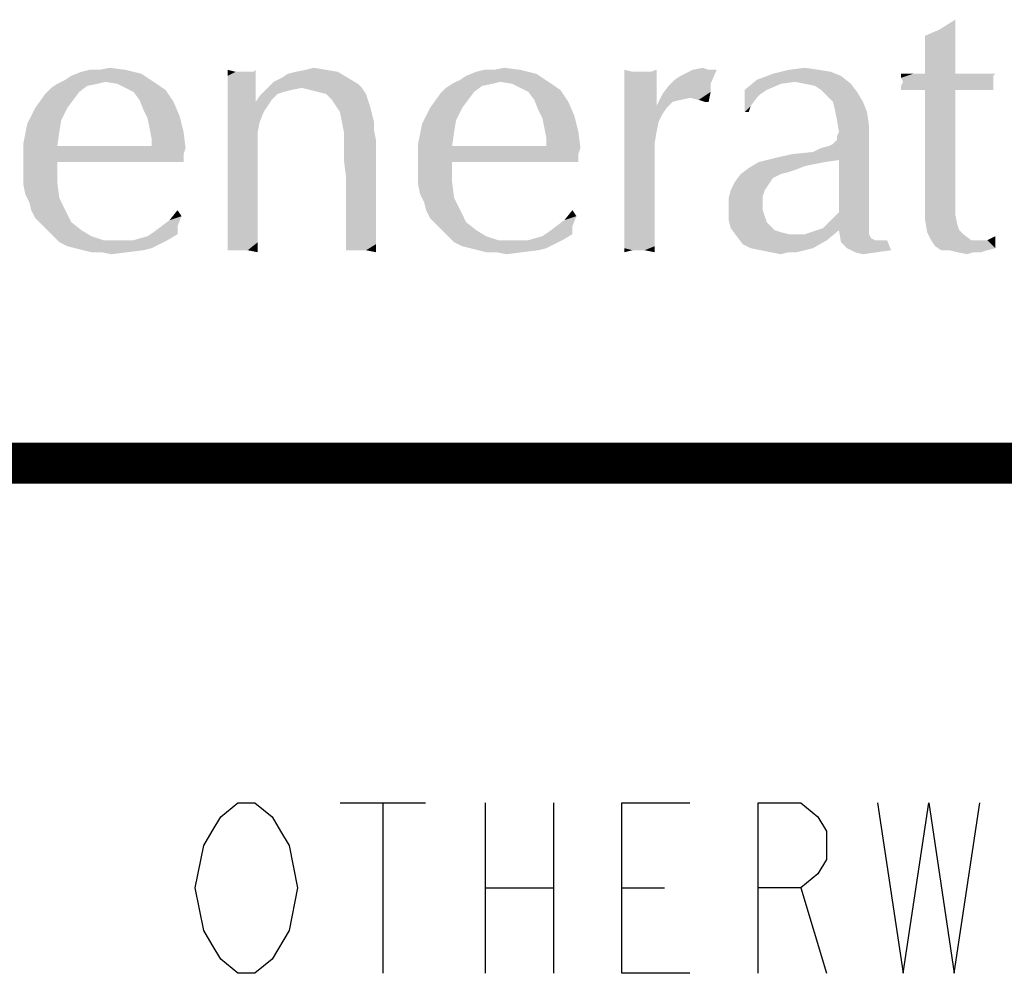
# Model space of a CAD drawing. Units: inches. Extents: x 0 to 22.3, y -0.1 to 17.2.
# Drawn here: x 1.5 to 2.2, y 16.5 to 17.2 of the extents above; entities that cross this region are included whole.
import ezdxf

# ---------------------------------------------------------------- set-up
doc = ezdxf.new("R2010")
doc.units = ezdxf.units.IN
doc.header["$LTSCALE"] = 1.21
doc.header["$MEASUREMENT"] = 0
doc.layers.get('0').update_dxf_attribs({"linetype": 'CONTINUOUS'})
doc.layers.add('DRAWING', color=7, linetype='CONTINUOUS')

msp = doc.modelspace()

# ---------------------------------------------------------------- linework, layer by layer
at = {"color": 5, "linetype": 'CONTINUOUS', "const_width": 0.03}
msp.add_lwpolyline([(0, 16.848), (22.3, 16.848)], dxfattribs=at)
at = {"color": 4, "linetype": 'CONTINUOUS'}
for points in [[(2.18649, 17.16556), (2.19824, 17.17291), (2.19824, 17.16409)], [(2.19824, 17.16409), (2.17621, 17.16116), (2.18649, 17.16556)], [(2.17621, 17.16116), (2.19824, 17.16409), (2.19824, 17.15528)], [(2.19824, 17.15528), (2.17621, 17.14794), (2.17621, 17.16116)], [(2.17621, 17.14794), (2.19824, 17.15528), (2.19824, 17.145)], [(2.19824, 17.145), (2.17621, 17.13325), (2.17621, 17.14794)], [(2.17621, 17.13325), (2.19824, 17.145), (2.19824, 17.13325)], [(1.57108, 17.13619), (1.57843, 17.13766), (1.59018, 17.13619)], [(1.72236, 17.13619), (1.72824, 17.13766), (1.73705, 17.13619)], [(1.86043, 17.13619), (1.86777, 17.13766), (1.87952, 17.13619)], [(2.00583, 17.13619), (2.01318, 17.13766), (2.01758, 17.13619)], [(2.07633, 17.13619), (2.08808, 17.13766), (2.09836, 17.13619)], [(1.54611, 17.12884), (1.55052, 17.13178), (1.60193, 17.13325)], [(1.57549, 17.12738), (1.54611, 17.12884), (1.60193, 17.13325)], [(1.60193, 17.13325), (1.55052, 17.13178), (1.55786, 17.13472)], [(1.57108, 17.13619), (1.59018, 17.13619), (1.55786, 17.13472)], [(1.57108, 17.13619), (1.55786, 17.13472), (1.56374, 17.13619)], [(1.55786, 17.13472), (1.59018, 17.13619), (1.60193, 17.13325)], [(1.57549, 17.12738), (1.60193, 17.13325), (1.61074, 17.12738)], [(1.67096, 17.13472), (1.66508, 17.13178), (1.66508, 17.13619)], [(1.68124, 17.13472), (1.68418, 17.13472), (1.66508, 17.13178)], [(1.67683, 17.13472), (1.68124, 17.13472), (1.66508, 17.13178)], [(1.67536, 17.13472), (1.67683, 17.13472), (1.66508, 17.13178)], [(1.67096, 17.13472), (1.67536, 17.13472), (1.66508, 17.13178)], [(1.66508, 17.12591), (1.66508, 17.13178), (1.68418, 17.13472)], [(1.68564, 17.12444), (1.66508, 17.12591), (1.68418, 17.13472)], [(1.68418, 17.13472), (1.68564, 17.13619), (1.68564, 17.12444)], [(1.75321, 17.13031), (1.69886, 17.12738), (1.70474, 17.13031)], [(1.69886, 17.12738), (1.75321, 17.13031), (1.76055, 17.12591)], [(1.70474, 17.13031), (1.70914, 17.13325), (1.74586, 17.13472)], [(1.70474, 17.13031), (1.74586, 17.13472), (1.75321, 17.13031)], [(1.74586, 17.13472), (1.70914, 17.13325), (1.71502, 17.13472)], [(1.73705, 17.13619), (1.71502, 17.13472), (1.72236, 17.13619)], [(1.71502, 17.13472), (1.73705, 17.13619), (1.74586, 17.13472)], [(1.83546, 17.12884), (1.83986, 17.13178), (1.89127, 17.13325)], [(1.86483, 17.12738), (1.83546, 17.12884), (1.89127, 17.13325)], [(1.89127, 17.13325), (1.83986, 17.13178), (1.84721, 17.13472)], [(1.86043, 17.13619), (1.87952, 17.13619), (1.84721, 17.13472)], [(1.86043, 17.13619), (1.84721, 17.13472), (1.85308, 17.13619)], [(1.84721, 17.13472), (1.87952, 17.13619), (1.89127, 17.13325)], [(1.86483, 17.12738), (1.89127, 17.13325), (1.90008, 17.12738)], [(1.96177, 17.13472), (1.95589, 17.11856), (1.95589, 17.13619)], [(1.97499, 17.13472), (1.97939, 17.12297), (1.95589, 17.11856)], [(1.97058, 17.13472), (1.97499, 17.13472), (1.95589, 17.11856)], [(1.96911, 17.13472), (1.97058, 17.13472), (1.95589, 17.11856)], [(1.96764, 17.13472), (1.96911, 17.13472), (1.95589, 17.11856)], [(1.96177, 17.13472), (1.96764, 17.13472), (1.95589, 17.11856)], [(1.97499, 17.13472), (1.97939, 17.13619), (1.97939, 17.12297)], [(1.99261, 17.12884), (1.99702, 17.13178), (2.02346, 17.13619)], [(1.99261, 17.12884), (2.02346, 17.13619), (2.01905, 17.12591)], [(2.01758, 17.13619), (2.02346, 17.13619), (1.99702, 17.13178)], [(2.01758, 17.13619), (1.99702, 17.13178), (2.00583, 17.13619)], [(2.11452, 17.13178), (2.05283, 17.12884), (2.06458, 17.13325)], [(2.08074, 17.12738), (2.05283, 17.12884), (2.11452, 17.13178)], [(2.09836, 17.13619), (2.10718, 17.13472), (2.06458, 17.13325)], [(2.09836, 17.13619), (2.06458, 17.13325), (2.07633, 17.13619)], [(2.06458, 17.13325), (2.10718, 17.13472), (2.11452, 17.13178)], [(2.08808, 17.12591), (2.08074, 17.12738), (2.11452, 17.13178)], [(2.08808, 17.12591), (2.11452, 17.13178), (2.12186, 17.12591)], [(2.22761, 17.13325), (2.22614, 17.13178), (2.15858, 17.13031)], [(2.22027, 17.13325), (2.22761, 17.13325), (2.15858, 17.13031)], [(2.21439, 17.13325), (2.22027, 17.13325), (2.15858, 17.13031)], [(2.20558, 17.13325), (2.21439, 17.13325), (2.15858, 17.13031)], [(2.19824, 17.13325), (2.20558, 17.13325), (2.15858, 17.13031)], [(2.17621, 17.13325), (2.19824, 17.13325), (2.15858, 17.13031)], [(2.16739, 17.13325), (2.17621, 17.13325), (2.15858, 17.13031)], [(2.16739, 17.13325), (2.15858, 17.13031), (2.15858, 17.13325)], [(2.15858, 17.13031), (2.22614, 17.13178), (2.22614, 17.12884)], [(2.22614, 17.12884), (2.16005, 17.12738), (2.15858, 17.13031)], [(1.55639, 17.12003), (1.53143, 17.11856), (1.53583, 17.12297)], [(1.56961, 17.12591), (1.56227, 17.12444), (1.53583, 17.12297)], [(1.56961, 17.12591), (1.53583, 17.12297), (1.54024, 17.12591)], [(1.53583, 17.12297), (1.56227, 17.12444), (1.55639, 17.12003)], [(1.57549, 17.12738), (1.54024, 17.12591), (1.54611, 17.12884)], [(1.54024, 17.12591), (1.57549, 17.12738), (1.56961, 17.12591)], [(1.61074, 17.12738), (1.5843, 17.12591), (1.57549, 17.12738)], [(1.59018, 17.12297), (1.5843, 17.12591), (1.61074, 17.12738)], [(1.59018, 17.12297), (1.61074, 17.12738), (1.61955, 17.1215)], [(1.61955, 17.1215), (1.59605, 17.12003), (1.59018, 17.12297)], [(1.68564, 17.12444), (1.66508, 17.11856), (1.66508, 17.12591)], [(1.66508, 17.11856), (1.68564, 17.12444), (1.68564, 17.11269)], [(1.71943, 17.12297), (1.71208, 17.1215), (1.68858, 17.11709)], [(1.71943, 17.12297), (1.68858, 17.11709), (1.69446, 17.12297)], [(1.76055, 17.12591), (1.69446, 17.12297), (1.69886, 17.12738)], [(1.71943, 17.12297), (1.69446, 17.12297), (1.76055, 17.12591)], [(1.71943, 17.12297), (1.76055, 17.12591), (1.76349, 17.12297)], [(1.76349, 17.12297), (1.7253, 17.1215), (1.71943, 17.12297)], [(1.73118, 17.12003), (1.7253, 17.1215), (1.76349, 17.12297)], [(1.73705, 17.11856), (1.73118, 17.12003), (1.76349, 17.12297)], [(1.73705, 17.11856), (1.76349, 17.12297), (1.76643, 17.11856)], [(1.84574, 17.12003), (1.82077, 17.11856), (1.82518, 17.12297)], [(1.85896, 17.12591), (1.85161, 17.12444), (1.82518, 17.12297)], [(1.85896, 17.12591), (1.82518, 17.12297), (1.82958, 17.12591)], [(1.82518, 17.12297), (1.85161, 17.12444), (1.84574, 17.12003)], [(1.86483, 17.12738), (1.82958, 17.12591), (1.83546, 17.12884)], [(1.82958, 17.12591), (1.86483, 17.12738), (1.85896, 17.12591)], [(1.90008, 17.12738), (1.87364, 17.12591), (1.86483, 17.12738)], [(1.87952, 17.12297), (1.87364, 17.12591), (1.90008, 17.12738)], [(1.87952, 17.12297), (1.90008, 17.12738), (1.90889, 17.1215)], [(1.90889, 17.1215), (1.88539, 17.12003), (1.87952, 17.12297)], [(1.95589, 17.11856), (1.97939, 17.12297), (1.97939, 17.10975)], [(2.01905, 17.12003), (1.9838, 17.11856), (1.98821, 17.12444)], [(2.01905, 17.12591), (1.98821, 17.12444), (1.99261, 17.12884)], [(1.98821, 17.12444), (2.01905, 17.12591), (2.01905, 17.12003)], [(2.07046, 17.12591), (2.04402, 17.1215), (2.05283, 17.12884)], [(2.04402, 17.1215), (2.07046, 17.12591), (2.06018, 17.1215)], [(2.05283, 17.12884), (2.08074, 17.12738), (2.07046, 17.12591)], [(2.12186, 17.12591), (2.09543, 17.12444), (2.08808, 17.12591)], [(2.09983, 17.1215), (2.09543, 17.12444), (2.12186, 17.12591)], [(2.09983, 17.1215), (2.12186, 17.12591), (2.12627, 17.12003)], [(2.22614, 17.12738), (2.22614, 17.12591), (2.15858, 17.12444)], [(2.22614, 17.12738), (2.15858, 17.12444), (2.16005, 17.12738)], [(2.15858, 17.12444), (2.22614, 17.12591), (2.22614, 17.12297)], [(2.22614, 17.12297), (2.15858, 17.1215), (2.15858, 17.12444)], [(2.16739, 17.1215), (2.15858, 17.1215), (2.22614, 17.12297)], [(2.16005, 17.12738), (2.22614, 17.12884), (2.22614, 17.12738)], [(2.17621, 17.1215), (2.16739, 17.1215), (2.22614, 17.12297)], [(2.19824, 17.1215), (2.17621, 17.1215), (2.22614, 17.12297)], [(2.19824, 17.1215), (2.22614, 17.12297), (2.22614, 17.1215)], [(1.55199, 17.11416), (1.52408, 17.10828), (1.53143, 17.11856)], [(1.53143, 17.11856), (1.55639, 17.12003), (1.55199, 17.11416)], [(1.60046, 17.11416), (1.59605, 17.12003), (1.61955, 17.1215)], [(1.60046, 17.11416), (1.61955, 17.1215), (1.62543, 17.11269)], [(1.68564, 17.11269), (1.66508, 17.11122), (1.66508, 17.11856)], [(1.69739, 17.11416), (1.68564, 17.11269), (1.68858, 17.11709)], [(1.71208, 17.1215), (1.70621, 17.12003), (1.68858, 17.11709)], [(1.70621, 17.12003), (1.7018, 17.11856), (1.68858, 17.11709)], [(1.68858, 17.11709), (1.7018, 17.11856), (1.69739, 17.11416)], [(1.76643, 17.11856), (1.74146, 17.11416), (1.73705, 17.11856)], [(1.74146, 17.11416), (1.76643, 17.11856), (1.76789, 17.11416)], [(1.84133, 17.11416), (1.81343, 17.10828), (1.82077, 17.11856)], [(1.82077, 17.11856), (1.84574, 17.12003), (1.84133, 17.11416)], [(1.8898, 17.11416), (1.88539, 17.12003), (1.90889, 17.1215)], [(1.8898, 17.11416), (1.90889, 17.1215), (1.91477, 17.11269)], [(1.97939, 17.10975), (1.95589, 17.098), (1.95589, 17.11856)], [(1.99114, 17.11269), (1.97939, 17.10975), (1.9838, 17.11856)], [(2.00436, 17.11563), (1.9838, 17.11856), (2.01905, 17.12003)], [(1.9838, 17.11856), (2.00436, 17.11563), (1.99702, 17.11416)], [(1.9838, 17.11856), (1.99702, 17.11416), (1.99114, 17.11269)], [(2.01024, 17.11416), (2.00436, 17.11563), (2.01905, 17.12003)], [(2.01464, 17.11269), (2.01024, 17.11416), (2.01905, 17.12003)], [(2.01464, 17.11269), (2.01905, 17.12003), (2.01758, 17.11269)], [(2.04402, 17.1215), (2.06018, 17.1215), (2.05577, 17.11856)], [(2.04402, 17.1215), (2.05577, 17.11856), (2.05283, 17.11563)], [(2.05283, 17.11563), (2.04402, 17.10534), (2.04402, 17.1215)], [(2.05283, 17.11563), (2.04843, 17.10975), (2.04402, 17.10534)], [(2.12627, 17.12003), (2.10424, 17.11709), (2.09983, 17.1215)], [(2.10864, 17.11269), (2.10424, 17.11709), (2.12627, 17.12003)], [(2.10864, 17.11269), (2.12627, 17.12003), (2.13068, 17.11269)], [(2.19824, 17.1215), (2.19824, 17.05541), (2.17621, 17.05394)], [(2.19824, 17.1215), (2.17621, 17.05394), (2.17621, 17.1215)], [(2.22614, 17.1215), (2.22761, 17.1215), (2.19824, 17.1215)], [(1.54758, 17.10828), (1.54318, 17.09947), (1.51821, 17.09653)], [(1.54758, 17.10828), (1.51821, 17.09653), (1.52408, 17.10828)], [(1.52408, 17.10828), (1.55199, 17.11416), (1.54758, 17.10828)], [(1.62543, 17.11269), (1.60339, 17.10681), (1.60046, 17.11416)], [(1.60339, 17.10681), (1.62543, 17.11269), (1.62983, 17.10241)], [(1.69446, 17.10975), (1.66508, 17.11122), (1.68564, 17.11269)], [(1.69446, 17.10975), (1.66508, 17.10241), (1.66508, 17.11122)], [(1.69446, 17.10975), (1.69152, 17.10534), (1.66508, 17.10241)], [(1.68564, 17.11269), (1.69739, 17.11416), (1.69446, 17.10975)], [(1.76789, 17.11416), (1.74439, 17.10975), (1.74146, 17.11416)], [(1.74439, 17.10975), (1.76789, 17.11416), (1.76936, 17.10975)], [(1.76936, 17.10975), (1.74733, 17.10534), (1.74439, 17.10975)], [(1.74733, 17.10534), (1.76936, 17.10975), (1.77083, 17.10387)], [(1.83693, 17.10828), (1.83252, 17.09947), (1.80755, 17.09653)], [(1.83693, 17.10828), (1.80755, 17.09653), (1.81343, 17.10828)], [(1.81343, 17.10828), (1.84133, 17.11416), (1.83693, 17.10828)], [(1.91477, 17.11269), (1.89274, 17.10681), (1.8898, 17.11416)], [(1.89274, 17.10681), (1.91477, 17.11269), (1.91918, 17.10241)], [(1.97939, 17.10975), (1.98674, 17.10828), (1.95589, 17.098)], [(1.98674, 17.10828), (1.9838, 17.10387), (1.95589, 17.098)], [(1.97939, 17.10975), (1.99114, 17.11269), (1.98674, 17.10828)], [(2.04402, 17.10534), (2.04843, 17.10975), (2.04696, 17.10534)], [(2.13068, 17.11269), (2.11011, 17.10681), (2.10864, 17.11269)], [(2.11011, 17.10681), (2.13068, 17.11269), (2.13361, 17.10534)], [(1.62983, 17.10241), (1.60633, 17.10094), (1.60339, 17.10681)], [(1.6078, 17.09359), (1.60633, 17.10094), (1.62983, 17.10241)], [(1.6078, 17.09359), (1.62983, 17.10241), (1.63277, 17.09066)], [(1.66508, 17.10241), (1.69152, 17.10534), (1.68858, 17.098)], [(1.68858, 17.098), (1.66508, 17.09213), (1.66508, 17.10241)], [(1.77083, 17.10387), (1.7488, 17.098), (1.74733, 17.10534)], [(1.7488, 17.098), (1.77083, 17.10387), (1.7723, 17.098)], [(1.91918, 17.10241), (1.89568, 17.10094), (1.89274, 17.10681)], [(1.89714, 17.09359), (1.89568, 17.10094), (1.91918, 17.10241)], [(1.89714, 17.09359), (1.91918, 17.10241), (1.92211, 17.09066)], [(1.95589, 17.098), (1.9838, 17.10387), (1.98086, 17.098)], [(2.13361, 17.10534), (2.11158, 17.09947), (2.11011, 17.10681)], [(2.11158, 17.09947), (2.13361, 17.10534), (2.13508, 17.09506)], [(1.54171, 17.09066), (1.51527, 17.08184), (1.51821, 17.09653)], [(1.51821, 17.09653), (1.54318, 17.09947), (1.54171, 17.09066)], [(1.63277, 17.09066), (1.60927, 17.08625), (1.6078, 17.09359)], [(1.66508, 17.09213), (1.68858, 17.098), (1.68711, 17.09066)], [(1.7723, 17.098), (1.75027, 17.09066), (1.7488, 17.098)], [(1.7723, 17.098), (1.7723, 17.09213), (1.75027, 17.09066)], [(1.83105, 17.09066), (1.80461, 17.08184), (1.80755, 17.09653)], [(1.80755, 17.09653), (1.83252, 17.09947), (1.83105, 17.09066)], [(1.92211, 17.09066), (1.89861, 17.08625), (1.89714, 17.09359)], [(1.98086, 17.098), (1.97939, 17.09066), (1.95589, 17.06716)], [(1.98086, 17.098), (1.95589, 17.06716), (1.95589, 17.098)], [(2.13508, 17.09506), (2.11305, 17.09066), (2.11158, 17.09947)], [(2.11305, 17.09066), (2.13508, 17.09506), (2.13508, 17.08919)], [(1.51527, 17.08184), (1.54171, 17.09066), (1.54024, 17.08038)], [(1.60927, 17.08331), (1.60927, 17.08625), (1.63277, 17.09066)], [(1.60927, 17.08038), (1.60927, 17.08331), (1.63277, 17.09066)], [(1.60927, 17.08038), (1.63277, 17.09066), (1.63424, 17.07891)], [(1.68711, 17.09066), (1.66508, 17.08038), (1.66508, 17.09213)], [(1.66508, 17.08038), (1.68711, 17.09066), (1.68711, 17.06862)], [(1.75027, 17.08625), (1.75027, 17.09066), (1.7723, 17.09213)], [(1.75027, 17.08625), (1.7723, 17.09213), (1.77377, 17.08478)], [(1.77377, 17.08478), (1.75027, 17.07891), (1.75027, 17.08625)], [(1.80461, 17.08184), (1.83105, 17.09066), (1.82958, 17.08038)], [(1.89861, 17.08331), (1.89861, 17.08625), (1.92211, 17.09066)], [(1.89861, 17.08038), (1.89861, 17.08331), (1.92211, 17.09066)], [(1.89861, 17.08038), (1.92211, 17.09066), (1.92358, 17.07891)], [(1.97939, 17.09066), (1.97793, 17.08184), (1.95589, 17.06716)], [(2.09396, 17.07597), (2.10571, 17.08038), (2.13508, 17.08919)], [(2.11305, 17.07009), (2.09396, 17.07597), (2.13508, 17.08919)], [(2.10571, 17.08038), (2.10864, 17.08184), (2.13508, 17.08919)], [(2.10864, 17.08184), (2.11158, 17.08478), (2.13508, 17.08919)], [(2.13508, 17.08919), (2.11158, 17.08772), (2.11305, 17.09066)], [(2.11158, 17.08478), (2.11158, 17.08772), (2.13508, 17.08919)], [(2.11305, 17.03191), (2.11305, 17.07009), (2.13508, 17.08919)], [(2.11305, 17.03191), (2.13508, 17.08919), (2.13508, 17.0275)], [(1.54024, 17.08038), (1.51527, 17.06716), (1.51527, 17.08184)], [(1.60927, 17.08038), (1.63424, 17.07891), (1.51527, 17.06716)], [(1.54024, 17.08038), (1.60927, 17.08038), (1.51527, 17.06716)], [(1.68711, 17.06862), (1.66508, 17.06716), (1.66508, 17.08038)], [(1.75027, 17.07009), (1.75027, 17.07891), (1.77377, 17.08478)], [(1.75174, 17.05834), (1.75027, 17.07009), (1.77377, 17.08478)], [(1.75174, 17.04659), (1.75174, 17.05834), (1.77377, 17.08478)], [(1.75174, 17.03778), (1.75174, 17.04659), (1.77377, 17.08478)], [(1.75174, 17.03778), (1.77377, 17.08478), (1.77377, 17.03484)], [(1.82958, 17.08038), (1.80461, 17.06716), (1.80461, 17.08184)], [(1.89861, 17.08038), (1.92358, 17.07891), (1.80461, 17.06716)], [(1.82958, 17.08038), (1.89861, 17.08038), (1.80461, 17.06716)], [(1.97793, 17.08184), (1.97793, 17.07303), (1.95589, 17.06716)], [(2.09396, 17.07597), (2.09983, 17.07891), (2.10571, 17.08038)], [(1.63424, 17.07891), (1.63277, 17.0745), (1.51527, 17.06716)], [(1.63277, 17.0745), (1.54024, 17.06862), (1.51527, 17.06716)], [(1.59311, 17.06862), (1.54024, 17.06862), (1.63277, 17.0745)], [(1.61368, 17.06862), (1.59311, 17.06862), (1.63277, 17.0745)], [(1.61368, 17.06862), (1.63277, 17.0745), (1.63277, 17.06862)], [(1.92358, 17.07891), (1.92211, 17.0745), (1.80461, 17.06716)], [(1.92211, 17.0745), (1.82958, 17.06862), (1.80461, 17.06716)], [(1.88246, 17.06862), (1.82958, 17.06862), (1.92211, 17.0745)], [(1.90302, 17.06862), (1.88246, 17.06862), (1.92211, 17.0745)], [(1.90302, 17.06862), (1.92211, 17.0745), (1.92211, 17.06862)], [(1.95589, 17.06716), (1.97793, 17.07303), (1.97793, 17.06569)], [(2.06605, 17.07156), (2.07927, 17.0745), (2.09396, 17.07597)], [(2.11305, 17.07009), (2.06605, 17.07156), (2.09396, 17.07597)], [(1.51527, 17.05981), (1.51527, 17.06716), (1.54024, 17.06862)], [(1.51527, 17.05981), (1.54024, 17.06862), (1.54024, 17.05394)], [(1.66508, 17.05541), (1.66508, 17.06716), (1.68711, 17.06862)], [(1.66508, 17.05541), (1.68711, 17.06862), (1.68711, 17.04953)], [(1.80461, 17.05981), (1.80461, 17.06716), (1.82958, 17.06862)], [(1.80461, 17.05981), (1.82958, 17.06862), (1.82958, 17.05394)], [(1.97793, 17.06569), (1.95589, 17.05688), (1.95589, 17.06716)], [(1.95589, 17.04659), (1.95589, 17.05688), (1.97793, 17.06569)], [(1.95589, 17.03778), (1.95589, 17.04659), (1.97793, 17.06569)], [(1.95589, 17.02897), (1.95589, 17.03778), (1.97793, 17.06569)], [(1.95589, 17.02897), (1.97793, 17.06569), (1.97793, 17.02603)], [(2.10277, 17.06862), (2.09543, 17.06716), (2.04696, 17.06422)], [(2.10277, 17.06862), (2.04696, 17.06422), (2.0543, 17.06862)], [(2.09543, 17.06716), (2.08808, 17.06569), (2.04696, 17.06422)], [(2.04696, 17.06422), (2.08808, 17.06569), (2.08074, 17.06275)], [(2.11305, 17.07009), (2.0543, 17.06862), (2.06605, 17.07156)], [(2.0543, 17.06862), (2.11305, 17.07009), (2.10277, 17.06862)], [(1.54024, 17.05394), (1.51527, 17.05247), (1.51527, 17.05981)], [(1.82958, 17.05394), (1.80461, 17.05247), (1.80461, 17.05981)], [(2.07046, 17.05981), (2.06752, 17.05834), (2.03668, 17.05394)], [(2.07046, 17.05981), (2.03668, 17.05394), (2.04108, 17.05981)], [(2.06752, 17.05834), (2.06458, 17.05688), (2.03668, 17.05394)], [(2.08074, 17.06275), (2.04108, 17.05981), (2.04696, 17.06422)], [(2.08074, 17.06275), (2.07633, 17.06128), (2.04108, 17.05981)], [(2.04108, 17.05981), (2.07633, 17.06128), (2.07046, 17.05981)], [(1.51674, 17.04512), (1.51527, 17.05247), (1.54024, 17.05394)], [(1.51674, 17.04512), (1.54024, 17.05394), (1.54171, 17.04219)], [(1.68711, 17.04953), (1.66508, 17.04512), (1.66508, 17.05541)], [(1.80608, 17.04512), (1.80461, 17.05247), (1.82958, 17.05394)], [(1.80608, 17.04512), (1.82958, 17.05394), (1.83105, 17.04219)], [(2.06164, 17.05247), (2.03374, 17.04806), (2.03668, 17.05394)], [(2.03374, 17.04806), (2.06164, 17.05247), (2.05871, 17.04806)], [(2.03668, 17.05394), (2.06458, 17.05688), (2.06164, 17.05247)], [(2.17621, 17.05394), (2.19824, 17.05541), (2.19824, 17.03778)], [(2.19824, 17.03778), (2.17621, 17.03484), (2.17621, 17.05394)], [(1.54171, 17.04219), (1.51968, 17.03925), (1.51674, 17.04512)], [(1.66508, 17.03484), (1.66508, 17.04512), (1.68711, 17.04953)], [(1.66508, 17.03484), (1.68711, 17.04953), (1.68711, 17.03337)], [(1.83105, 17.04219), (1.80902, 17.03925), (1.80608, 17.04512)], [(2.05871, 17.04806), (2.05724, 17.04366), (2.03227, 17.04219)], [(2.05871, 17.04806), (2.03227, 17.04219), (2.03374, 17.04806)], [(2.03227, 17.04219), (2.05724, 17.04366), (2.05724, 17.03778)], [(1.52114, 17.03337), (1.51968, 17.03925), (1.54171, 17.04219)], [(1.52114, 17.03337), (1.54171, 17.04219), (1.54611, 17.03337)], [(1.77377, 17.03484), (1.75174, 17.02897), (1.75174, 17.03778)], [(1.81049, 17.03337), (1.80902, 17.03925), (1.83105, 17.04219)], [(1.81049, 17.03337), (1.83105, 17.04219), (1.83546, 17.03337)], [(2.05724, 17.03778), (2.03227, 17.03484), (2.03227, 17.04219)], [(2.03227, 17.03484), (2.05724, 17.03778), (2.05724, 17.03337)], [(2.17621, 17.03484), (2.19824, 17.03778), (2.19824, 17.03044)], [(1.54611, 17.03337), (1.52408, 17.0275), (1.52114, 17.03337)], [(1.52408, 17.0275), (1.54611, 17.03337), (1.55052, 17.02456)], [(1.61661, 17.02162), (1.62249, 17.02603), (1.6313, 17.02897)], [(1.61661, 17.02162), (1.6313, 17.02897), (1.62836, 17.02162)], [(1.6313, 17.02897), (1.62249, 17.02603), (1.62836, 17.03337)], [(1.68711, 17.03337), (1.66508, 17.02603), (1.66508, 17.03484)], [(1.66508, 17.02603), (1.68711, 17.03337), (1.68711, 17.02016)], [(1.75174, 17.02897), (1.77377, 17.03484), (1.77377, 17.02456)], [(1.77377, 17.02456), (1.75174, 17.02162), (1.75174, 17.02897)], [(1.83546, 17.03337), (1.81343, 17.0275), (1.81049, 17.03337)], [(1.81343, 17.0275), (1.83546, 17.03337), (1.83986, 17.02456)], [(1.90596, 17.02162), (1.91183, 17.02603), (1.92064, 17.02897)], [(1.90596, 17.02162), (1.92064, 17.02897), (1.91771, 17.02162)], [(1.92064, 17.02897), (1.91183, 17.02603), (1.91771, 17.03337)], [(1.97793, 17.02603), (1.95589, 17.02162), (1.95589, 17.02897)], [(2.05724, 17.03337), (2.03227, 17.02603), (2.03227, 17.03484)], [(2.05724, 17.03337), (2.05871, 17.02897), (2.03227, 17.02603)], [(2.03227, 17.02603), (2.05871, 17.02897), (2.06018, 17.02456)], [(2.13508, 17.0275), (2.10864, 17.0275), (2.11305, 17.03191)], [(2.19824, 17.03044), (2.17621, 17.02603), (2.17621, 17.03484)], [(2.17621, 17.02603), (2.19824, 17.03044), (2.19971, 17.02309)], [(1.55052, 17.02456), (1.52849, 17.02309), (1.52408, 17.0275)], [(1.53289, 17.01869), (1.52849, 17.02309), (1.55052, 17.02456)], [(1.53289, 17.01869), (1.55052, 17.02456), (1.55786, 17.01869)], [(1.62836, 17.02162), (1.61074, 17.01722), (1.61661, 17.02162)], [(1.61074, 17.01722), (1.62836, 17.02162), (1.62836, 17.01575)], [(1.68711, 17.02016), (1.66508, 17.01869), (1.66508, 17.02603)], [(1.75174, 17.01575), (1.75174, 17.02162), (1.77377, 17.02456)], [(1.75174, 17.01575), (1.77377, 17.02456), (1.77377, 17.01575)], [(1.83986, 17.02456), (1.81783, 17.02309), (1.81343, 17.0275)], [(1.82224, 17.01869), (1.81783, 17.02309), (1.83986, 17.02456)], [(1.82224, 17.01869), (1.83986, 17.02456), (1.84721, 17.01869)], [(1.91771, 17.02162), (1.90008, 17.01722), (1.90596, 17.02162)], [(1.90008, 17.01722), (1.91771, 17.02162), (1.91771, 17.01575)], [(1.95589, 17.02162), (1.97793, 17.02603), (1.97793, 17.01869)], [(1.97793, 17.01869), (1.95589, 17.01575), (1.95589, 17.02162)], [(2.06018, 17.02456), (2.03374, 17.02016), (2.03227, 17.02603)], [(2.06018, 17.02456), (2.06311, 17.02162), (2.03374, 17.02016)], [(2.03374, 17.02016), (2.06311, 17.02162), (2.06605, 17.01869)], [(2.09689, 17.01869), (2.1013, 17.02016), (2.13508, 17.02309)], [(2.11305, 17.01869), (2.09689, 17.01869), (2.13508, 17.02309)], [(2.13508, 17.02309), (2.1013, 17.02016), (2.10424, 17.02309)], [(2.13508, 17.0275), (2.10424, 17.02309), (2.10864, 17.0275)], [(2.10424, 17.02309), (2.13508, 17.0275), (2.13508, 17.02309)], [(2.11305, 17.01869), (2.13508, 17.02309), (2.13508, 17.01869)], [(2.19971, 17.02309), (2.17768, 17.01722), (2.17621, 17.02603)], [(2.19971, 17.02309), (2.20118, 17.01869), (2.17768, 17.01722)], [(1.55786, 17.01869), (1.5373, 17.01428), (1.53289, 17.01869)], [(1.5373, 17.01428), (1.55786, 17.01869), (1.56521, 17.01428)], [(1.56521, 17.01428), (1.54171, 17.00987), (1.5373, 17.01428)], [(1.56521, 17.01428), (1.57402, 17.01134), (1.54171, 17.00987)], [(1.59605, 17.01134), (1.60633, 17.01428), (1.62836, 17.01575)], [(1.59605, 17.01134), (1.62836, 17.01575), (1.62102, 17.01134)], [(1.62836, 17.01575), (1.60633, 17.01428), (1.61074, 17.01722)], [(1.66508, 17.01281), (1.66508, 17.01869), (1.68711, 17.02016)], [(1.66508, 17.01281), (1.68711, 17.02016), (1.68711, 17.00987)], [(1.77377, 17.01575), (1.75174, 17.00987), (1.75174, 17.01575)], [(1.75174, 17.00987), (1.77377, 17.01575), (1.77377, 17.00841)], [(1.84721, 17.01869), (1.82664, 17.01428), (1.82224, 17.01869)], [(1.82664, 17.01428), (1.84721, 17.01869), (1.85455, 17.01428)], [(1.85455, 17.01428), (1.83105, 17.00987), (1.82664, 17.01428)], [(1.85455, 17.01428), (1.86336, 17.01134), (1.83105, 17.00987)], [(1.88539, 17.01134), (1.89568, 17.01428), (1.91771, 17.01575)], [(1.88539, 17.01134), (1.91771, 17.01575), (1.91036, 17.01134)], [(1.91771, 17.01575), (1.89568, 17.01428), (1.90008, 17.01722)], [(1.95589, 17.01575), (1.97793, 17.01869), (1.97793, 17.01281)], [(1.97793, 17.01281), (1.95589, 17.00987), (1.95589, 17.01575)], [(2.06605, 17.01869), (2.03814, 17.01428), (2.03374, 17.02016)], [(2.06605, 17.01869), (2.07046, 17.01722), (2.03814, 17.01428)], [(2.07046, 17.01722), (2.07633, 17.01575), (2.03814, 17.01428)], [(2.08074, 17.01575), (2.08808, 17.01575), (2.03814, 17.01428)], [(2.07633, 17.01575), (2.08074, 17.01575), (2.03814, 17.01428)], [(2.10424, 17.01134), (2.03814, 17.01428), (2.08808, 17.01575)], [(2.10424, 17.01134), (2.04255, 17.00841), (2.03814, 17.01428)], [(2.11305, 17.01869), (2.08808, 17.01575), (2.09689, 17.01869)], [(2.08808, 17.01575), (2.11305, 17.01869), (2.10424, 17.01134)], [(2.13508, 17.01869), (2.11452, 17.00987), (2.11305, 17.01869)], [(2.13508, 17.01869), (2.13508, 17.01575), (2.11452, 17.00987)], [(2.13508, 17.01575), (2.13655, 17.01281), (2.11452, 17.00987)], [(2.17768, 17.01722), (2.20118, 17.01869), (2.20411, 17.01575)], [(2.20411, 17.01575), (2.18061, 17.01134), (2.17768, 17.01722)], [(2.18061, 17.01134), (2.20411, 17.01575), (2.20999, 17.01134)], [(2.22174, 17.01134), (2.22761, 17.01428), (2.22761, 17.00547)], [(1.59605, 17.01134), (1.62102, 17.01134), (1.54171, 17.00987)], [(1.5843, 17.01134), (1.59605, 17.01134), (1.54171, 17.00987)], [(1.57402, 17.01134), (1.5843, 17.01134), (1.54171, 17.00987)], [(1.54171, 17.00987), (1.62102, 17.01134), (1.61514, 17.00841)], [(1.61514, 17.00841), (1.54758, 17.00694), (1.54171, 17.00987)], [(1.55346, 17.00547), (1.54758, 17.00694), (1.61514, 17.00841)], [(1.55346, 17.00547), (1.61514, 17.00841), (1.60927, 17.00547)], [(1.68711, 17.00987), (1.66508, 17.00694), (1.66508, 17.01281)], [(1.66508, 17.004), (1.66508, 17.00694), (1.68711, 17.00987)], [(1.66802, 17.004), (1.66508, 17.004), (1.68711, 17.00987)], [(1.66508, 17.004), (1.66508, 17.00253), (1.66508, 17.00694)], [(1.67536, 17.004), (1.66802, 17.004), (1.68711, 17.00987)], [(1.67977, 17.004), (1.67536, 17.004), (1.68711, 17.00987)], [(1.67977, 17.004), (1.68711, 17.00987), (1.68711, 17.00253)], [(1.77377, 17.00841), (1.75174, 17.00547), (1.75174, 17.00987)], [(1.75174, 17.004), (1.75174, 17.00547), (1.77377, 17.00841)], [(1.75468, 17.004), (1.75174, 17.004), (1.77377, 17.00841)], [(1.75908, 17.004), (1.75468, 17.004), (1.77377, 17.00841)], [(1.76202, 17.004), (1.75908, 17.004), (1.77377, 17.00841)], [(1.76643, 17.004), (1.76202, 17.004), (1.77377, 17.00841)], [(1.76643, 17.004), (1.77377, 17.00841), (1.77377, 17.00253)], [(1.88539, 17.01134), (1.91036, 17.01134), (1.83105, 17.00987)], [(1.87364, 17.01134), (1.88539, 17.01134), (1.83105, 17.00987)], [(1.86336, 17.01134), (1.87364, 17.01134), (1.83105, 17.00987)], [(1.83105, 17.00987), (1.91036, 17.01134), (1.90449, 17.00841)], [(1.90449, 17.00841), (1.83693, 17.00694), (1.83105, 17.00987)], [(1.8428, 17.00547), (1.83693, 17.00694), (1.90449, 17.00841)], [(1.8428, 17.00547), (1.90449, 17.00841), (1.89861, 17.00547)], [(1.95589, 17.00987), (1.97793, 17.01281), (1.97793, 17.00694)], [(1.97793, 17.00694), (1.95589, 17.00547), (1.95589, 17.00987)], [(1.96177, 17.004), (1.95589, 17.00547), (1.97793, 17.00694)], [(1.96618, 17.004), (1.96177, 17.004), (1.97793, 17.00694)], [(1.97058, 17.004), (1.96618, 17.004), (1.97793, 17.00694)], [(1.97058, 17.004), (1.97793, 17.00694), (1.97793, 17.00253)], [(2.04843, 17.00547), (2.04255, 17.00841), (2.10424, 17.01134)], [(2.04843, 17.00547), (2.10424, 17.01134), (2.09396, 17.00547)], [(2.13655, 17.01281), (2.13949, 17.01134), (2.11452, 17.00987)], [(2.14389, 17.01134), (2.1483, 17.01134), (2.11452, 17.00987)], [(2.13949, 17.01134), (2.14389, 17.01134), (2.11452, 17.00987)], [(2.11893, 17.00547), (2.11452, 17.00987), (2.1483, 17.01134)], [(2.11893, 17.00547), (2.1483, 17.01134), (2.15124, 17.004)], [(2.20999, 17.01134), (2.18355, 17.00694), (2.18061, 17.01134)], [(2.21586, 17.01134), (2.22174, 17.01134), (2.18355, 17.00694)], [(2.20999, 17.01134), (2.21586, 17.01134), (2.18355, 17.00694)], [(2.22761, 17.00547), (2.18355, 17.00694), (2.22174, 17.01134)], [(2.22761, 17.00547), (2.18796, 17.004), (2.18355, 17.00694)], [(1.60927, 17.00547), (1.55933, 17.004), (1.55346, 17.00547)], [(1.55933, 17.004), (1.60927, 17.00547), (1.60339, 17.004)], [(1.60339, 17.004), (1.56521, 17.00253), (1.55933, 17.004)], [(1.57255, 17.00253), (1.56521, 17.00253), (1.60339, 17.004)], [(1.57255, 17.00253), (1.60339, 17.004), (1.59164, 17.00253)], [(1.59164, 17.00253), (1.57989, 17.00106), (1.57255, 17.00253)], [(1.75174, 17.004), (1.75174, 17.00253), (1.75174, 17.00547)], [(1.89861, 17.00547), (1.84868, 17.004), (1.8428, 17.00547)], [(1.84868, 17.004), (1.89861, 17.00547), (1.89274, 17.004)], [(1.89274, 17.004), (1.85455, 17.00253), (1.84868, 17.004)], [(1.86189, 17.00253), (1.85455, 17.00253), (1.89274, 17.004)], [(1.86189, 17.00253), (1.89274, 17.004), (1.88099, 17.00253)], [(1.88099, 17.00253), (1.86924, 17.00106), (1.86189, 17.00253)], [(1.96177, 17.004), (1.95589, 17.00253), (1.95589, 17.00547)], [(2.09396, 17.00547), (2.05577, 17.004), (2.04843, 17.00547)], [(2.05577, 17.004), (2.09396, 17.00547), (2.08808, 17.004)], [(2.08808, 17.004), (2.06311, 17.00253), (2.05577, 17.004)], [(2.07633, 17.00253), (2.06311, 17.00253), (2.08808, 17.004)], [(2.07633, 17.00253), (2.07046, 17.00106), (2.06311, 17.00253)], [(2.07633, 17.00253), (2.08808, 17.004), (2.08221, 17.00253)], [(2.15124, 17.004), (2.1248, 17.00253), (2.11893, 17.00547)], [(2.1248, 17.00253), (2.15124, 17.004), (2.14096, 17.00253)], [(2.14096, 17.00253), (2.13068, 17.00106), (2.1248, 17.00253)], [(2.19383, 17.004), (2.18796, 17.004), (2.22761, 17.00547)], [(2.19383, 17.004), (2.22761, 17.00547), (2.22174, 17.004)], [(2.22174, 17.004), (2.19971, 17.00253), (2.19383, 17.004)], [(2.21146, 17.00253), (2.19971, 17.00253), (2.22174, 17.004)], [(2.21146, 17.00253), (2.20705, 17.00106), (2.19971, 17.00253)], [(2.21146, 17.00253), (2.22174, 17.004), (2.21733, 17.00253)]]:
    msp.add_solid(points, dxfattribs=at)
at = {"layer": 'DRAWING', "color": 2, "linetype": 'CONTINUOUS'}
for p, q in [((1.74759, 16.59922), (1.81009, 16.59922)), ((1.77884, 16.59922), (1.77884, 16.47422)), ((1.85384, 16.59922), (1.85384, 16.47422)), ((1.90384, 16.59922), (1.90384, 16.47422)), ((1.85384, 16.53672), (1.90384, 16.53672)), ((1.95384, 16.53672), (1.98509, 16.53672)), ((2.08509, 16.53672), (2.10384, 16.47422))]:
    msp.add_line(p, q, dxfattribs=at)
for points in [[(1.71009, 16.50547), (1.69759, 16.48463), (1.68509, 16.47422), (1.67259, 16.47422), (1.66009, 16.48463), (1.65384, 16.49505), (1.64759, 16.50547), (1.64134, 16.53672), (1.64759, 16.56797), (1.65384, 16.57838), (1.66009, 16.5888), (1.67259, 16.59922), (1.68509, 16.59922), (1.69759, 16.5888), (1.70384, 16.57838), (1.71009, 16.56797), (1.71634, 16.53672), (1.71009, 16.50547)], [(2.00384, 16.47422), (1.95384, 16.47422), (1.95384, 16.59922), (2.00384, 16.59922)], [(2.05384, 16.47422), (2.05384, 16.59922), (2.08509, 16.59922), (2.09759, 16.5888), (2.10384, 16.57838), (2.10384, 16.55755), (2.09759, 16.54713), (2.08509, 16.53672), (2.05384, 16.53672)], [(2.14134, 16.59922), (2.16009, 16.47422), (2.17884, 16.59922), (2.19759, 16.47422), (2.21634, 16.59922)]]:
    msp.add_lwpolyline(points, dxfattribs=at)

doc.saveas('drawing.dxf')
